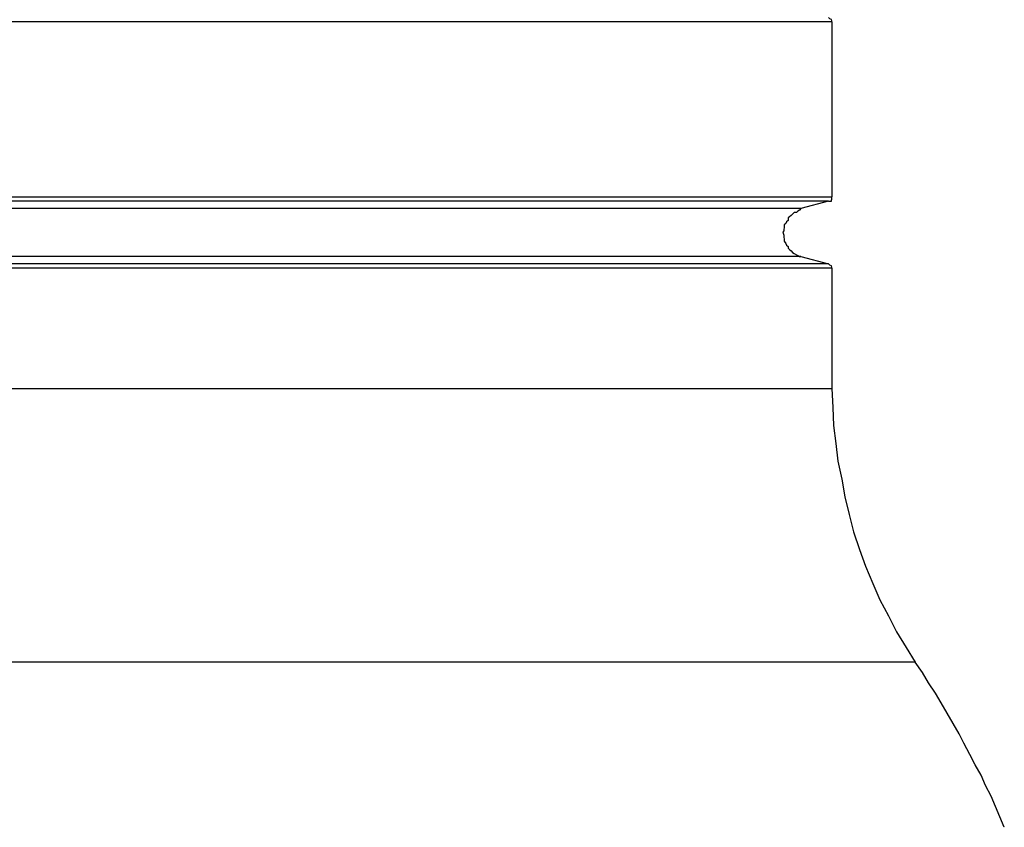
# Model space of a CAD drawing. Extents: x -18.9 to 18.9, y -15.4 to 15.4.
# Drawn here: x -0.9 to -0.7, y 3 to 3.1 of the extents above; entities that cross this region are included whole.
import ezdxf

# ---------------------------------------------------------------- set-up
doc = ezdxf.new("R2010")
doc.units = 0
doc.layers.get('0').update_dxf_attribs({"linetype": 'CONTINUOUS'})

msp = doc.modelspace()

# ---------------------------------------------------------------- linework, layer by layer
at = {"color": 0}
for points in [[(-0.7538, 3.1255), (-1.0838, 3.1255)], [(-0.7538, 3.1255), (-1.0838, 3.1255)], [(-0.7538, 3.1255), (-1.0838, 3.1255)], [(-0.7538, 3.1255), (-1.0838, 3.1255)], [(-0.7538, 3.1255), (-1.0838, 3.1255)], [(-0.7538, 3.1255), (-1.0838, 3.1255)], [(-0.7538, 3.1255), (-1.0838, 3.1255)], [(-0.7538, 3.1255), (-1.0838, 3.1255)], [(-0.7538, 3.1255), (-1.0838, 3.1255)], [(-0.7538, 3.1255), (-1.0838, 3.1255)], [(-0.7538, 3.1255), (-1.0838, 3.1255)], [(-0.7538, 3.1255), (-1.0838, 3.1255)], [(-0.7538, 3.1255), (-1.0838, 3.1255)], [(-0.7538, 3.1255), (-1.0838, 3.1255)], [(-0.7538, 3.1255), (-1.0838, 3.1255)], [(-0.7538, 3.1255), (-1.0838, 3.1255)], [(-0.7538, 3.1255), (-1.0838, 3.1255)], [(-0.7538, 3.1255), (-1.0838, 3.1255)], [(-0.7538, 3.1255), (-1.0838, 3.1255)], [(-0.7538, 3.1255), (-1.0838, 3.1255)], [(-0.7538, 3.1255), (-1.0838, 3.1255)], [(-0.7538, 3.1255), (-0.7538, 3.1255), (-0.7538, 3.1255), (-0.7538, 3.1255), (-0.7538, 3.1255), (-0.7538, 3.1257), (-0.7538, 3.1257), (-0.7538, 3.1257), (-0.7538, 3.1257), (-0.7539, 3.126), (-0.7539, 3.126), (-0.7539, 3.126), (-0.7539, 3.126), (-0.7542, 3.1261), (-0.7542, 3.1261), (-0.7542, 3.1261), (-0.7542, 3.1261), (-0.7545, 3.1264)], [(-0.7538, 3.1255), (-0.7538, 3.1255)], [(-0.7538, 3.1255), (-0.7538, 3.09)], [(-0.7538, 3.1255), (-0.7538, 3.09)], [(-0.7538, 3.1255), (-0.7538, 3.09)], [(-0.7538, 3.1255), (-0.7538, 3.09)], [(-0.7538, 3.1255), (-0.7538, 3.09)], [(-0.7538, 3.1255), (-0.7538, 3.09)], [(-0.7538, 3.1255), (-0.7538, 3.09)], [(-0.7538, 3.1255), (-0.7538, 3.09)], [(-0.7538, 3.1255), (-0.7538, 3.09)], [(-0.7538, 3.1255), (-0.7538, 3.09)], [(-0.7538, 3.1255), (-0.7538, 3.09)], [(-0.7538, 3.1255), (-0.7538, 3.09)], [(-0.7538, 3.1255), (-0.7538, 3.09)], [(-0.7538, 3.1255), (-0.7538, 3.09)], [(-0.7538, 3.1255), (-0.7538, 3.09)], [(-0.7538, 3.1255), (-0.7538, 3.09)], [(-0.7538, 3.1255), (-0.7538, 3.09)], [(-0.7538, 3.1255), (-0.7538, 3.09)], [(-0.7538, 3.1255), (-0.7538, 3.09)], [(-0.7538, 3.1255), (-0.7538, 3.09)], [(-0.7538, 3.1255), (-0.7538, 3.09)], [(-0.7538, 3.1255), (-0.7538, 3.1255)], [(-1.0838, 3.09), (-0.7538, 3.09)], [(-1.0838, 3.09), (-0.7538, 3.09)], [(-1.0838, 3.09), (-0.7538, 3.09)], [(-1.0838, 3.09), (-0.7538, 3.09)], [(-1.0838, 3.09), (-0.7538, 3.09)], [(-1.0838, 3.09), (-0.7538, 3.09)], [(-1.0838, 3.09), (-0.7538, 3.09)], [(-1.0838, 3.09), (-0.7538, 3.09)], [(-1.0838, 3.09), (-0.7538, 3.09)], [(-1.0838, 3.09), (-0.7538, 3.09)], [(-1.0838, 3.09), (-0.7538, 3.09)], [(-1.0838, 3.09), (-0.7538, 3.09)], [(-1.0838, 3.09), (-0.7538, 3.09)], [(-1.0838, 3.09), (-0.7538, 3.09)], [(-1.0838, 3.09), (-0.7538, 3.09)], [(-1.0838, 3.09), (-0.7538, 3.09)], [(-1.0838, 3.09), (-0.7538, 3.09)], [(-1.0838, 3.09), (-0.7538, 3.09)], [(-1.0838, 3.09), (-0.7538, 3.09)], [(-1.0838, 3.09), (-0.7538, 3.09)], [(-1.0838, 3.09), (-0.7538, 3.09)], [(-0.7545, 3.0891), (-0.7545, 3.0891), (-0.7542, 3.0891), (-0.7542, 3.0891), (-0.7542, 3.0891), (-0.7542, 3.0891), (-0.7539, 3.0891), (-0.7539, 3.0891), (-0.7539, 3.0891), (-0.7539, 3.0894), (-0.7538, 3.0894), (-0.7538, 3.0894), (-0.7538, 3.0894), (-0.7538, 3.0897), (-0.7538, 3.0897), (-0.7538, 3.0897), (-0.7538, 3.0897), (-0.7538, 3.09)], [(-0.7538, 3.09), (-0.7538, 3.09)], [(-0.7538, 3.09), (-0.7538, 3.09)], [(-0.7545, 3.0891), (-1.083, 3.0891)], [(-0.7545, 3.0891), (-1.083, 3.0891)], [(-0.7545, 3.0891), (-1.083, 3.0891)], [(-0.7545, 3.0891), (-1.083, 3.0891)], [(-0.7545, 3.0891), (-1.083, 3.0891)], [(-0.7545, 3.0891), (-1.083, 3.0891)], [(-0.7545, 3.0891), (-1.083, 3.0891)], [(-0.7545, 3.0891), (-1.083, 3.0891)], [(-0.7545, 3.0891), (-1.083, 3.0891)], [(-0.7545, 3.0891), (-1.083, 3.0891)], [(-0.7545, 3.0891), (-1.083, 3.0891)], [(-0.7545, 3.0891), (-1.083, 3.0891)], [(-0.7545, 3.0891), (-1.083, 3.0891)], [(-0.7545, 3.0891), (-1.083, 3.0891)], [(-0.7545, 3.0891), (-1.083, 3.0891)], [(-0.7545, 3.0891), (-1.083, 3.0891)], [(-0.7545, 3.0891), (-1.083, 3.0891)], [(-0.7545, 3.0891), (-1.083, 3.0891)], [(-0.7545, 3.0891), (-1.083, 3.0891)], [(-0.7545, 3.0891), (-1.083, 3.0891)], [(-0.7545, 3.0891), (-1.083, 3.0891)], [(-0.7601, 3.0876), (-1.0775, 3.0876)], [(-0.7601, 3.0876), (-1.0775, 3.0876)], [(-0.7601, 3.0876), (-1.0775, 3.0876)], [(-0.7601, 3.0876), (-1.0775, 3.0876)], [(-0.7601, 3.0876), (-1.0775, 3.0876)], [(-0.7601, 3.0876), (-1.0775, 3.0876)], [(-0.7601, 3.0876), (-1.0775, 3.0876)], [(-0.7601, 3.0876), (-1.0775, 3.0876)], [(-0.7601, 3.0876), (-1.0775, 3.0876)], [(-0.7601, 3.0876), (-1.0775, 3.0876)], [(-0.7601, 3.0876), (-1.0775, 3.0876)], [(-0.7601, 3.0876), (-1.0775, 3.0876)], [(-0.7601, 3.0876), (-1.0775, 3.0876)], [(-0.7601, 3.0876), (-1.0775, 3.0876)], [(-0.7601, 3.0876), (-1.0775, 3.0876)], [(-0.7601, 3.0876), (-1.0775, 3.0876)], [(-0.7601, 3.0876), (-1.0775, 3.0876)], [(-0.7601, 3.0876), (-1.0775, 3.0876)], [(-0.7601, 3.0876), (-1.0775, 3.0876)], [(-0.7601, 3.0876), (-1.0775, 3.0876)], [(-0.7601, 3.0876), (-1.0775, 3.0876)], [(-0.7601, 3.0876), (-0.7601, 3.0876), (-0.7604, 3.0873), (-0.7607, 3.0871), (-0.761, 3.0868), (-0.7615, 3.0868), (-0.7618, 3.0865), (-0.7621, 3.0862), (-0.7624, 3.0859), (-0.7627, 3.0857), (-0.7627, 3.0852), (-0.763, 3.0849), (-0.7632, 3.0846), (-0.7635, 3.0843), (-0.7635, 3.0837), (-0.7636, 3.0834), (-0.7636, 3.0831), (-0.7638, 3.0828), (-0.7638, 3.0828), (-0.7636, 3.0822), (-0.7636, 3.0819), (-0.7635, 3.0813), (-0.7635, 3.081), (-0.7632, 3.0805), (-0.763, 3.0802), (-0.7627, 3.0799), (-0.7627, 3.0796), (-0.7624, 3.0793), (-0.7621, 3.079), (-0.7618, 3.0787), (-0.7615, 3.0785), (-0.761, 3.0782), (-0.7607, 3.0781), (-0.7604, 3.0779), (-0.7601, 3.0779)], [(-0.7545, 3.0891), (-0.7601, 3.0876)], [(-0.7545, 3.0891), (-0.7601, 3.0876)], [(-0.7545, 3.0891), (-0.7601, 3.0876)], [(-0.7545, 3.0891), (-0.7601, 3.0876)], [(-0.7545, 3.0891), (-0.7601, 3.0876)], [(-0.7545, 3.0891), (-0.7601, 3.0876)], [(-0.7545, 3.0891), (-0.7601, 3.0876)], [(-0.7545, 3.0891), (-0.7601, 3.0876)], [(-0.7545, 3.0891), (-0.7601, 3.0876)], [(-0.7545, 3.0891), (-0.7601, 3.0876)], [(-0.7545, 3.0891), (-0.7601, 3.0876)], [(-0.7545, 3.0891), (-0.7601, 3.0876)], [(-0.7545, 3.0891), (-0.7601, 3.0876)], [(-0.7545, 3.0891), (-0.7601, 3.0876)], [(-0.7545, 3.0891), (-0.7601, 3.0876)], [(-0.7545, 3.0891), (-0.7601, 3.0876)], [(-0.7545, 3.0891), (-0.7601, 3.0876)], [(-0.7545, 3.0891), (-0.7601, 3.0876)], [(-0.7545, 3.0891), (-0.7601, 3.0876)], [(-0.7545, 3.0891), (-0.7601, 3.0876)], [(-0.7545, 3.0891), (-0.7601, 3.0876)], [(-0.7601, 3.0876), (-0.7601, 3.0876)], [(-0.7601, 3.0876), (-0.7601, 3.0876)], [(-0.7545, 3.0891), (-0.7545, 3.0891)], [(-0.7545, 3.0891), (-0.7545, 3.0891)], [(-0.7601, 3.0779), (-1.0775, 3.0779)], [(-0.7601, 3.0779), (-1.0775, 3.0779)], [(-0.7601, 3.0779), (-1.0775, 3.0779)], [(-0.7601, 3.0779), (-1.0775, 3.0779)], [(-0.7601, 3.0779), (-1.0775, 3.0779)], [(-0.7601, 3.0779), (-1.0775, 3.0779)], [(-0.7601, 3.0779), (-1.0775, 3.0779)], [(-0.7601, 3.0779), (-1.0775, 3.0779)], [(-0.7601, 3.0779), (-1.0775, 3.0779)], [(-0.7601, 3.0779), (-1.0775, 3.0779)], [(-0.7601, 3.0779), (-1.0775, 3.0779)], [(-0.7601, 3.0779), (-1.0775, 3.0779)], [(-0.7601, 3.0779), (-1.0775, 3.0779)], [(-0.7601, 3.0779), (-1.0775, 3.0779)], [(-0.7601, 3.0779), (-1.0775, 3.0779)], [(-0.7601, 3.0779), (-1.0775, 3.0779)], [(-0.7601, 3.0779), (-1.0775, 3.0779)], [(-0.7601, 3.0779), (-1.0775, 3.0779)], [(-0.7601, 3.0779), (-1.0775, 3.0779)], [(-0.7601, 3.0779), (-1.0775, 3.0779)], [(-0.7601, 3.0779), (-1.0775, 3.0779)], [(-0.7601, 3.0779), (-0.7601, 3.0779)], [(-0.7601, 3.0779), (-0.7545, 3.0764)], [(-0.7601, 3.0779), (-0.7545, 3.0764)], [(-0.7601, 3.0779), (-0.7545, 3.0764)], [(-0.7601, 3.0779), (-0.7545, 3.0764)], [(-0.7601, 3.0779), (-0.7545, 3.0764)], [(-0.7601, 3.0779), (-0.7545, 3.0764)], [(-0.7601, 3.0779), (-0.7545, 3.0764)], [(-0.7601, 3.0779), (-0.7545, 3.0764)], [(-0.7601, 3.0779), (-0.7545, 3.0764)], [(-0.7601, 3.0779), (-0.7545, 3.0764)], [(-0.7601, 3.0779), (-0.7545, 3.0764)], [(-0.7601, 3.0779), (-0.7545, 3.0764)], [(-0.7601, 3.0779), (-0.7545, 3.0764)], [(-0.7601, 3.0779), (-0.7545, 3.0764)], [(-0.7601, 3.0779), (-0.7545, 3.0764)], [(-0.7601, 3.0779), (-0.7545, 3.0764)], [(-0.7601, 3.0779), (-0.7545, 3.0764)], [(-0.7601, 3.0779), (-0.7545, 3.0764)], [(-0.7601, 3.0779), (-0.7545, 3.0764)], [(-0.7601, 3.0779), (-0.7545, 3.0764)], [(-0.7601, 3.0779), (-0.7545, 3.0764)], [(-0.7601, 3.0779), (-0.7601, 3.0779)], [(-0.7538, 3.0755), (-1.0838, 3.0755)], [(-0.7538, 3.0755), (-1.0838, 3.0755)], [(-0.7538, 3.0755), (-1.0838, 3.0755)], [(-0.7538, 3.0755), (-1.0838, 3.0755)], [(-0.7538, 3.0755), (-1.0838, 3.0755)], [(-0.7538, 3.0755), (-1.0838, 3.0755)], [(-0.7538, 3.0755), (-1.0838, 3.0755)], [(-0.7538, 3.0755), (-1.0838, 3.0755)], [(-0.7538, 3.0755), (-1.0838, 3.0755)], [(-0.7538, 3.0755), (-1.0838, 3.0755)], [(-0.7538, 3.0755), (-1.0838, 3.0755)], [(-0.7538, 3.0755), (-1.0838, 3.0755)], [(-0.7538, 3.0755), (-1.0838, 3.0755)], [(-0.7538, 3.0755), (-1.0838, 3.0755)], [(-0.7538, 3.0755), (-1.0838, 3.0755)], [(-0.7538, 3.0755), (-1.0838, 3.0755)], [(-0.7538, 3.0755), (-1.0838, 3.0755)], [(-0.7538, 3.0755), (-1.0838, 3.0755)], [(-0.7538, 3.0755), (-1.0838, 3.0755)], [(-0.7538, 3.0755), (-1.0838, 3.0755)], [(-0.7538, 3.0755), (-1.0838, 3.0755)], [(-0.7545, 3.0764), (-1.083, 3.0764)], [(-0.7545, 3.0764), (-1.083, 3.0764)], [(-0.7545, 3.0764), (-1.083, 3.0764)], [(-0.7545, 3.0764), (-1.083, 3.0764)], [(-0.7545, 3.0764), (-1.083, 3.0764)], [(-0.7545, 3.0764), (-1.083, 3.0764)], [(-0.7545, 3.0764), (-1.083, 3.0764)], [(-0.7545, 3.0764), (-1.083, 3.0764)], [(-0.7545, 3.0764), (-1.083, 3.0764)], [(-0.7545, 3.0764), (-1.083, 3.0764)], [(-0.7545, 3.0764), (-1.083, 3.0764)], [(-0.7545, 3.0764), (-1.083, 3.0764)], [(-0.7545, 3.0764), (-1.083, 3.0764)], [(-0.7545, 3.0764), (-1.083, 3.0764)], [(-0.7545, 3.0764), (-1.083, 3.0764)], [(-0.7545, 3.0764), (-1.083, 3.0764)], [(-0.7545, 3.0764), (-1.083, 3.0764)], [(-0.7545, 3.0764), (-1.083, 3.0764)], [(-0.7545, 3.0764), (-1.083, 3.0764)], [(-0.7545, 3.0764), (-1.083, 3.0764)], [(-0.7545, 3.0764), (-1.083, 3.0764)], [(-0.7545, 3.0764), (-0.7545, 3.0764)], [(-0.7545, 3.0764), (-0.7545, 3.0764)], [(-0.7538, 3.0755), (-0.7538, 3.0755), (-0.7538, 3.0755), (-0.7538, 3.0755), (-0.7538, 3.0755), (-0.7538, 3.0757), (-0.7538, 3.0757), (-0.7538, 3.0757), (-0.7538, 3.0757), (-0.7539, 3.076), (-0.7539, 3.076), (-0.7539, 3.076), (-0.7539, 3.076), (-0.7542, 3.0761), (-0.7542, 3.0761), (-0.7542, 3.0761), (-0.7542, 3.0761), (-0.7545, 3.0764)], [(-0.7538, 3.0755), (-0.7538, 3.0755)], [(-0.7538, 3.0755), (-0.7538, 3.0511)], [(-0.7538, 3.0755), (-0.7538, 3.0511)], [(-0.7538, 3.0755), (-0.7538, 3.0511)], [(-0.7538, 3.0755), (-0.7538, 3.0511)], [(-0.7538, 3.0755), (-0.7538, 3.0511)], [(-0.7538, 3.0755), (-0.7538, 3.0511)], [(-0.7538, 3.0755), (-0.7538, 3.0511)], [(-0.7538, 3.0755), (-0.7538, 3.0511)], [(-0.7538, 3.0755), (-0.7538, 3.0511)], [(-0.7538, 3.0755), (-0.7538, 3.0511)], [(-0.7538, 3.0755), (-0.7538, 3.0511)], [(-0.7538, 3.0755), (-0.7538, 3.0511)], [(-0.7538, 3.0755), (-0.7538, 3.0511)], [(-0.7538, 3.0755), (-0.7538, 3.0511)], [(-0.7538, 3.0755), (-0.7538, 3.0511)], [(-0.7538, 3.0755), (-0.7538, 3.0511)], [(-0.7538, 3.0755), (-0.7538, 3.0511)], [(-0.7538, 3.0755), (-0.7538, 3.0511)], [(-0.7538, 3.0755), (-0.7538, 3.0511)], [(-0.7538, 3.0755), (-0.7538, 3.0511)], [(-0.7538, 3.0755), (-0.7538, 3.0511)], [(-0.7538, 3.0755), (-0.7538, 3.0755)], [(-1.0838, 3.0511), (-0.7538, 3.0511)], [(-1.0838, 3.0511), (-0.7538, 3.0511)], [(-1.0838, 3.0511), (-0.7538, 3.0511)], [(-1.0838, 3.0511), (-0.7538, 3.0511)], [(-1.0838, 3.0511), (-0.7538, 3.0511)], [(-1.0838, 3.0511), (-0.7538, 3.0511)], [(-1.0838, 3.0511), (-0.7538, 3.0511)], [(-1.0838, 3.0511), (-0.7538, 3.0511)], [(-1.0838, 3.0511), (-0.7538, 3.0511)], [(-1.0838, 3.0511), (-0.7538, 3.0511)], [(-1.0838, 3.0511), (-0.7538, 3.0511)], [(-1.0838, 3.0511), (-0.7538, 3.0511)], [(-1.0838, 3.0511), (-0.7538, 3.0511)], [(-1.0838, 3.0511), (-0.7538, 3.0511)], [(-1.0838, 3.0511), (-0.7538, 3.0511)], [(-1.0838, 3.0511), (-0.7538, 3.0511)], [(-1.0838, 3.0511), (-0.7538, 3.0511)], [(-1.0838, 3.0511), (-0.7538, 3.0511)], [(-1.0838, 3.0511), (-0.7538, 3.0511)], [(-1.0838, 3.0511), (-0.7538, 3.0511)], [(-1.0838, 3.0511), (-0.7538, 3.0511)], [(-0.7538, 3.0511), (-0.7538, 3.0511)], [(-0.7538, 3.0511), (-0.7538, 3.0511), (-0.7536, 3.0472), (-0.7535, 3.0436), (-0.753, 3.0399), (-0.7526, 3.0363), (-0.7518, 3.0327), (-0.7512, 3.0291), (-0.7503, 3.0255), (-0.7494, 3.022), (-0.7482, 3.0184), (-0.747, 3.015), (-0.7455, 3.0115), (-0.7441, 3.0082), (-0.7423, 3.0049), (-0.7407, 3.0017), (-0.7387, 2.9985), (-0.7369, 2.9955)], [(-0.7538, 3.0511), (-0.7538, 3.0511)], [(-0.7369, 2.9955), (-1.1007, 2.9955)], [(-0.7369, 2.9955), (-1.1007, 2.9955)], [(-0.7369, 2.9955), (-1.1007, 2.9955)], [(-0.7369, 2.9955), (-1.1007, 2.9955)], [(-0.7369, 2.9955), (-1.1007, 2.9955)], [(-0.7369, 2.9955), (-1.1007, 2.9955)], [(-0.7369, 2.9955), (-1.1007, 2.9955)], [(-0.7369, 2.9955), (-1.1007, 2.9955)], [(-0.7369, 2.9955), (-1.1007, 2.9955)], [(-0.7369, 2.9955), (-1.1007, 2.9955)], [(-0.7369, 2.9955), (-1.1007, 2.9955)], [(-0.7369, 2.9955), (-1.1007, 2.9955)], [(-0.7369, 2.9955), (-1.1007, 2.9955)], [(-0.7369, 2.9955), (-1.1007, 2.9955)], [(-0.7369, 2.9955), (-1.1007, 2.9955)], [(-0.7369, 2.9955), (-1.1007, 2.9955)], [(-0.7369, 2.9955), (-1.1007, 2.9955)], [(-0.7369, 2.9955), (-1.1007, 2.9955)], [(-0.7369, 2.9955), (-1.1007, 2.9955)], [(-0.7369, 2.9955), (-1.1007, 2.9955)], [(-0.7369, 2.9955), (-1.1007, 2.9955)], [(-0.7188, 2.962), (-0.7188, 2.962), (-0.7197, 2.9641), (-0.7206, 2.9662), (-0.7215, 2.9683), (-0.7226, 2.9705), (-0.7235, 2.9726), (-0.7247, 2.9747), (-0.7258, 2.9768), (-0.727, 2.9791), (-0.728, 2.981), (-0.7292, 2.9831), (-0.7304, 2.9852), (-0.7316, 2.9873), (-0.7328, 2.9892), (-0.7342, 2.9913), (-0.7354, 2.9934), (-0.7369, 2.9955)], [(-0.7369, 2.9955), (-0.7369, 2.9955)]]:
    msp.add_lwpolyline(points, dxfattribs=at)

doc.saveas('drawing.dxf')
